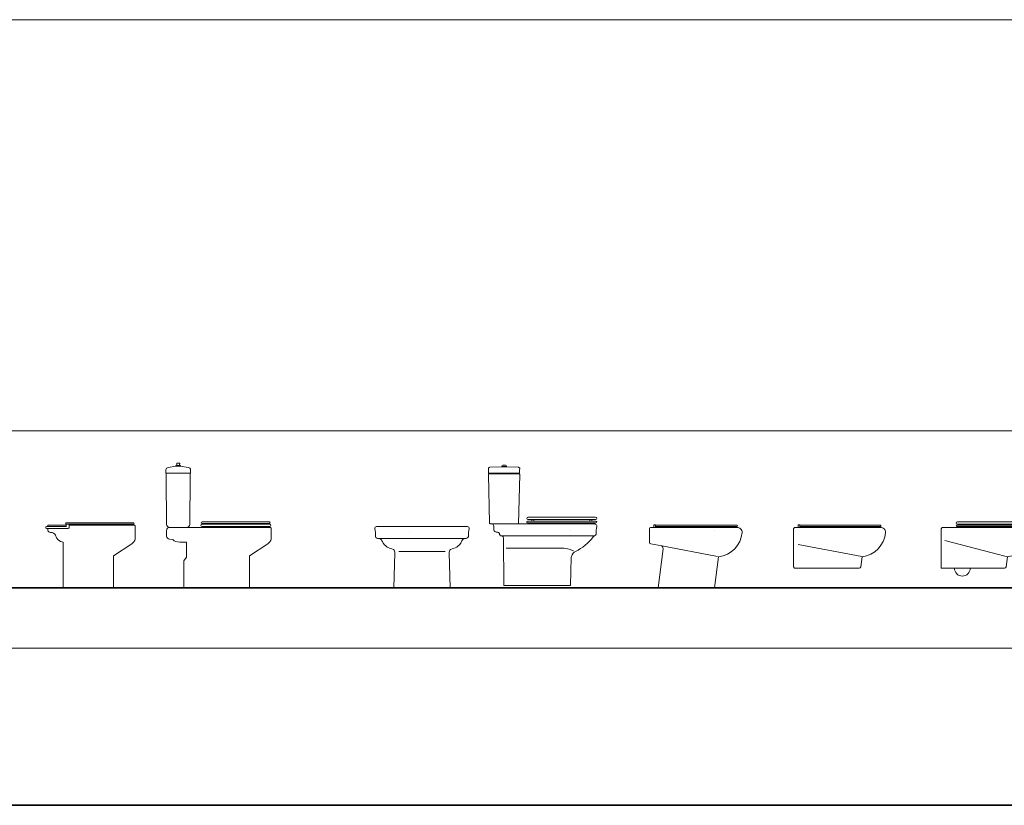
# Model space of a CAD drawing. Units: inches. Extents: x 5151 to 8885, y 6870 to 17424.
# Drawn here: x 6324 to 6950, y 14166 to 14666 of the extents above; entities that cross this region are included whole.
import ezdxf

# ---------------------------------------------------------------- set-up
doc = ezdxf.new("R2010")
doc.units = ezdxf.units.IN
doc.header["$MEASUREMENT"] = 0
doc.layers.add('a_MUEBLE ART', color=4, linetype='Continuous', lineweight=5)
doc.layers.add('a_TEXTO', color=7, linetype='Continuous', lineweight=0)

# ---------------------------------------------------------------- blocks, each defined once
blk = doc.blocks.new('ca_ba_wc012')
at = {"layer": 'a_MUEBLE ART', "color": 8}
for p, q in [((1.45, 39.01), (-9.61, 39.01)), ((3.29, 37.87), (-9.61, 37.87)), ((1.72, 39.05), (1.45, 39.01)), ((1.95, 39.19), (1.72, 39.05)), ((2.09, 39.44), (1.95, 39.19)), ((2.09, 40.5), (39.71, 40.5)), ((2.09, 39.44), (2.09, 40)), ((3.67, 37.96), (3.29, 37.87)), ((3.92, 38.21), (3.67, 37.96)), ((4.01, 38.51), (3.92, 38.21)), ((4.01, 38.51), (4.01, 40.5)), ((4.01, 40), (40.71, 40)), ((11.72, 40.5), (11.72, 40)), ((12.72, 40), (12.72, 40.5)), ((40.71, 40.5), (39.71, 40.5)), ((39.71, 40.5), (39.71, 40)), ((39.75, 40), (40.71, 40))]:
    blk.add_line(p, q, dxfattribs=at)
at = {"layer": 'a_MUEBLE ART'}
blk.add_line((27.71, 0), (32.19, 0), dxfattribs=at)
blk.add_lwpolyline([(45.71, 30.18), (45.96, 31.23), (45.96, 39.34, 0.414214), (45.29, 40), (40.71, 40), (40.71, 40.5), (44.75, 40.5, 1), (44.75, 41.5), (2.09, 41.5, 1), (2.09, 40.5), (2.09, 40), (-0.73, 40), (-6.57, 40), (-9.03, 40, 0.414214), (-9.61, 39.42), (-9.61, 39.01), (-10.48, 39.01, 1), (-10.48, 37.87), (-9.61, 37.87), (-9.61, 36.5, 0.341869), (-7.98, 35.32, -0.286327), (-4.71, 33.51, 0.298623), (0, 29.02), (0, 0), (32.19, 0), (32.19, 20.45), (43.87, 27.99), (45.1, 29.23)], format="xyb", close=True, dxfattribs=at)
blk = doc.blocks.new('ca_ba_wc014')
at = {"layer": 'a_MUEBLE ART', "color": 8}
for p, q in [((-5.12, 77.5), (-2.12, 77.5)), ((-4.52, 78), (-2.73, 78)), ((-11.25, 73.1), (4, 73.1)), ((1.86, 38.5), (-9.11, 38.5)), ((14.35, 41), (15.35, 41)), ((15.35, 40.5), (14.35, 40.5)), ((14.35, 39), (15.35, 39)), ((15.35, 38.5), (14.35, 38.5)), ((15.35, 41), (49.35, 41)), ((15.35, 41), (15.35, 40.5)), ((15.35, 40.5), (49.35, 40.5)), ((15.35, 39), (49.35, 39)), ((15.35, 39), (15.35, 38.5)), ((15.35, 38.5), (49.35, 38.5)), ((50.35, 41), (49.35, 41)), ((49.35, 41), (49.35, 40.5)), ((49.35, 40.5), (50.35, 40.5)), ((50.35, 39), (49.35, 39)), ((49.35, 39), (49.35, 38.5)), ((49.35, 38.5), (50.35, 38.5))]:
    blk.add_line(p, q, dxfattribs=at)
at = {"layer": 'a_MUEBLE ART'}
blk.add_lwpolyline([(-11, 36.63), (-11, 32.93, 0.416419), (-9.11, 31.06), (-7.5, 30.86), (-6.75, 30.5), (-6.15, 29.9), (-5.22, 29.48), (-4.11, 29.24), (-2.67, 29.09), (-0.24, 29), (1.6, 29), (1.6, 19.51), (0, 17.32), (0, 0), (41.79, 0), (41.79, 20.45), (53.46, 27.99), (54.7, 29.23), (55.3, 30.18), (55.55, 31.23), (55.55, 37.84, 0.414214), (54.89, 38.5), (50.35, 38.5), (50.35, 39), (54.66, 39, 1), (54.66, 40.5), (50.35, 40.5), (50.35, 41), (54.39, 41, 1), (54.39, 42), (11.54, 42, 1), (11.54, 41), (14.35, 41), (14.35, 40.5), (11.54, 40.5, 1), (11.54, 39), (14.35, 39), (14.35, 38.5), (1.86, 38.5, 0.416419), (3.75, 40.37), (4, 70.66), (4, 73.1), (4.2, 73.1), (4.2, 75.06, 0.390332), (2.73, 76.66), (-2.12, 77.5), (-2.12, 77.8, 0.412693), (-2.32, 78, 0.000402), (-2.73, 78), (-2.63, 79.39, 0.433123), (-2.73, 79.5, 0.000886), (-3.62, 79.5, 0.000886), (-4.52, 79.5, 0.433123), (-4.62, 79.39), (-4.52, 78, 0.000402), (-4.92, 78, 0.412693), (-5.12, 77.8), (-5.12, 77.5), (-9.98, 76.66, 0.390332), (-11.45, 75.06), (-11.45, 73.1), (-11.25, 73.1), (-11.25, 70.7), (-11, 40.37, 0.416419), (-9.11, 38.5, 0.416419)], format="xyb", close=True, dxfattribs=at)
blk = doc.blocks.new('ca_ba_wc015')
at = {"layer": 'a_MUEBLE ART', "color": 8}
for p, q in [((-10.11, 31.48), (46.09, 31.48)), ((3.33, 23.1), (32.78, 23.1))]:
    blk.add_line(p, q, dxfattribs=at)
at = {"layer": 'a_MUEBLE ART'}
blk.add_lwpolyline([(-5.67, 39), (-0.54, 39), (46.89, 39, -0.477586), (47.97, 37.67, 0.062429), (47.53, 32.71, -0.369607), (46.64, 31.59, 0.022343), (44.9, 31.18, 0.255878), (43.2, 29.48, -0.160015), (40.11, 26.02, -0.025373), (36.19, 24.39, 0.25277), (35.22, 22.22), (35.99, 0), (0, 0), (0.77, 22.22, 0.25277), (-0.2, 24.39, -0.025373), (-4.12, 26.02, -0.160015), (-7.21, 29.48, 0.255878), (-8.92, 31.18, 0.022343), (-10.65, 31.59, -0.369607), (-11.54, 32.71, 0.062429), (-11.98, 37.67, -0.477586), (-10.91, 39)], format="xyb", close=True, dxfattribs=at)
blk.add_lwpolyline([(10.29, 35.45), (10.29, 35.45)], dxfattribs=at)
blk = doc.blocks.new('ca_ba_wc016')
at = {"layer": 'a_MUEBLE ART', "color": 8}
for p, q in [((-0.24, 75.68), (0.56, 75.68)), ((-0.24, 75.5), (0.56, 75.5)), ((9.6, 71.6), (-9.28, 71.6)), ((-9.28, 71.1), (9.6, 71.1)), ((9.41, 39.32), (-8.61, 39.32)), ((17.8, 42), (54.71, 42)), ((17.8, 41), (54.71, 41)), ((17.8, 40), (54.71, 40)), ((17.8, 39.32), (54.71, 39.32)), ((19.04, 41), (19.04, 42)), ((19.04, 39.32), (19.04, 40)), ((54.71, 41), (54.71, 42)), ((55.95, 42), (54.71, 42)), ((54.71, 41), (55.95, 41)), ((54.71, 39.32), (54.71, 40)), ((55.95, 40), (54.71, 40)), ((55.95, 39.32), (54.71, 39.32)), ((-1.25, 31.58), (57.73, 31.58)), ((1.42, 23.74), (38.24, 23.74)), ((38.24, 23.74), (41.61, 23.21)), ((41.61, 23.21), (44.44, 22.15))]:
    blk.add_line(p, q, dxfattribs=at)
at = {"layer": 'a_MUEBLE ART'}
blk.add_lwpolyline([(57.87, 39.32, -0.104581), (58.19, 38.99, -0.442623), (59.14, 37.67, 0.062429), (58.7, 32.71, -0.388719), (57.73, 31.58, 0.238522), (56.91, 31.03, -0.12203), (45.6, 21.66), (44.72, 21.16), (44.06, 20.58), (43.48, 19.61), (42.94, 17.88), (42.43, 0), (0, 0), (-0.29, 30.15), (-0.46, 30.9), (-0.77, 31.35), (-1.25, 31.58), (-2, 31.72), (-2.38, 31.96), (-2.66, 32.44), (-2.83, 33.09), (-3.1, 33.5), (-3.44, 33.77), (-3.92, 33.91), (-4.81, 34.05, -0.401561), (-6.28, 35.21), (-6.39, 37.64), (-6.52, 38.36), (-6.73, 38.84), (-7.11, 39.11), (-7.72, 39.32), (-8.61, 39.32), (-8.92, 39.49), (-9.1, 39.8), (-9.84, 70.65, -0.414214), (-9.39, 71.1), (-9.28, 71.1), (-9.28, 71.6), (-9.65, 71.6, 0.033647), (-9.83, 74.28, -0.44822), (-8.96, 75.3), (-0.24, 75.5), (-0.24, 75.68), (-1.14, 75.68, -0.447291), (-1.33, 75.9, -0.328302), (-0.69, 76.6, -0.095457), (1.01, 76.6, -0.328302), (1.66, 75.9, -0.447291), (1.46, 75.68), (0.56, 75.68), (0.56, 75.5), (9.28, 75.3, -0.44822), (10.15, 74.28, 0.033647), (9.97, 71.6), (9.6, 71.6), (9.6, 71.1), (9.71, 71.1, -0.414214), (10.16, 70.65), (9.41, 39.32), (17.8, 39.32), (17.8, 40), (15.09, 40, -1), (15.09, 41), (17.8, 41), (17.8, 42), (15.34, 42, -1), (15.34, 43.5), (58.41, 43.5, -1), (58.41, 42), (55.95, 42), (55.95, 41), (58.66, 41, -1), (58.66, 40), (55.95, 40), (55.95, 39.32)], format="xyb", close=True, dxfattribs=at)
at = {"layer": 'a_MUEBLE ART', "color": 8}
blk.add_lwpolyline([(42.38, 34.96), (42.38, 34.96)], dxfattribs=at)
blk = doc.blocks.new('ca_ba_wc017')
at = {"layer": 'a_MUEBLE ART', "color": 8}
for p, q in [((-2.63, 38.5), (47.53, 38.5)), ((-1.63, 38.5), (-1.63, 40)), ((-1.63, 39), (47.53, 39)), ((46.53, 38.5), (46.53, 39))]:
    blk.add_line(p, q, dxfattribs=at)
at = {"layer": 'a_MUEBLE ART'}
blk.add_lwpolyline([(0.91, 40), (6.77, 40), (50.09, 40, -1), (50.09, 39), (47.53, 39), (47.53, 38.5), (50.29, 38.5, -0.414214), (53.51, 35.28, -0.355557), (38.56, 19.86), (36, 0), (0, 0), (3.22, 24.9), (3.13, 25.79), (2.93, 26.23), (2.41, 26.69), (-4.69, 28.03), (-5.21, 28.35), (-5.49, 28.95), (-5.49, 37.5, -0.414214), (-4.49, 38.5), (-2.63, 38.5), (-2.63, 40.14), (-1.63, 40.14), (-1.63, 40)], format="xyb", close=True, dxfattribs=at)
at = {"layer": 'a_MUEBLE ART', "color": 8}
for points in [[(36, 36.45), (36, 36.45)], [(37.82, 20), (2.41, 26.69)]]:
    blk.add_lwpolyline(points, dxfattribs=at)
blk = doc.blocks.new('ca_ba_wc018')
at = {"layer": 'a_MUEBLE ART', "color": 8}
for p, q in [((-26.39, 38.5), (-23.39, 38.5)), ((-25.39, 38.5), (-25.39, 40)), ((-25.39, 39), (23.27, 39)), ((-23.39, 38.5), (-17.45, 38.5)), ((-17.45, 38.5), (23.27, 38.5)), ((22.27, 38.5), (22.27, 39))]:
    blk.add_line(p, q, dxfattribs=at)
at = {"layer": 'a_MUEBLE ART'}
blk.add_lwpolyline([(-22.85, 40), (-16.99, 40), (25.83, 40, -1), (25.83, 39), (23.27, 39), (23.27, 38.5), (26.03, 38.5, -0.414214), (29.25, 35.28, -0.355557), (14.31, 19.86), (13.47, 13.37, -0.377081), (12.48, 12.5), (-28.25, 12.5, -0.414214), (-29.25, 13.5), (-29.25, 37.5, -0.414214), (-28.25, 38.5), (-26.39, 38.5), (-26.39, 40.14), (-25.39, 40.14), (-25.39, 40)], format="xyb", close=True, dxfattribs=at)
at = {"layer": 'a_MUEBLE ART', "color": 8}
blk.add_lwpolyline([(14.06, 20), (-26.34, 27.64)], dxfattribs=at)
at = {"layer": 'a_MUEBLE ART'}
blk.add_point((0, 0), dxfattribs=at)
blk = doc.blocks.new('ca_ba_wc019')
at = {"layer": 'a_MUEBLE ART', "color": 8}
for p, q in [((13.22, 40.55), (14.22, 40.55)), ((14.22, 40), (13.22, 40)), ((13.22, 39), (14.22, 39)), ((14.22, 38.5), (13.22, 38.5)), ((14.22, 40.55), (50.02, 40.55)), ((14.22, 40.55), (14.22, 40)), ((14.22, 40), (50.02, 40)), ((51.02, 39), (14.22, 39)), ((14.22, 39), (14.22, 38.5)), ((14.22, 38.5), (51.02, 38.5)), ((50.02, 40.55), (50.02, 40)), ((50.02, 40.55), (51.02, 40.55)), ((50.02, 40), (51.02, 40)), ((50.02, 38.5), (50.02, 39)), ((42.06, 19.86), (2.34, 30.07)), ((18.4, 12.5), (8.4, 12.5))]:
    blk.add_line(p, q, dxfattribs=at)
at = {"layer": 'a_MUEBLE ART'}
blk.add_lwpolyline([(18.4, 12.5), (40.23, 12.5, 0.377081), (41.22, 13.37), (42.06, 19.86, 0.355557), (57, 35.28, 0.414214), (53.78, 38.5), (51.02, 38.5), (51.02, 39), (53.58, 39, 1), (53.58, 40), (51.02, 40), (51.02, 40.55), (52.82, 40.55, 1), (52.82, 42), (10.29, 42, 1), (10.29, 40.55), (13.22, 40.55), (13.22, 40), (10.08, 40, 1), (10.08, 39), (13.22, 39), (13.22, 38.5), (1, 38.5, 0.414214), (0, 37.5), (0, 12.5), (8.4, 12.5, 1)], format="xyb", close=True, dxfattribs=at)

msp = doc.modelspace()

# ---------------------------------------------------------------- linework, layer by layer
at = {"layer": 'a_TEXTO'}
msp.add_line((5226.06, 14666.01), (8809.62, 14666.01), dxfattribs=at)
at = {"layer": 'a_TEXTO', "color": 253}
for p, q in [((5431.2, 14404.29), (8611.15, 14404.29)), ((5431.2, 14265.88), (8611.15, 14265.88))]:
    msp.add_line(p, q, dxfattribs=at)
at = {"layer": 'a_TEXTO', "color": 253, "lineweight": 35}
for p, q in [((5431.2, 14304.29), (8611.15, 14304.29)), ((5431.2, 14165.88), (8611.15, 14165.88))]:
    msp.add_line(p, q, dxfattribs=at)

# ---------------------------------------------------------------- block references
for name, p in [('ca_ba_wc014', (6428.23, 14304.29)), ('ca_ba_wc016', (6631.83, 14305.79)), ('ca_ba_wc012', (6351.27, 14304.29)), ('ca_ba_wc019', (6910.29, 14304.29)), ('ca_ba_wc015', (6561.74, 14304.29)), ('ca_ba_wc017', (6730.01, 14304.29)), ('ca_ba_wc018', (6845.56, 14304.29))]:
    msp.add_blockref(name, p)

doc.saveas('drawing.dxf')
